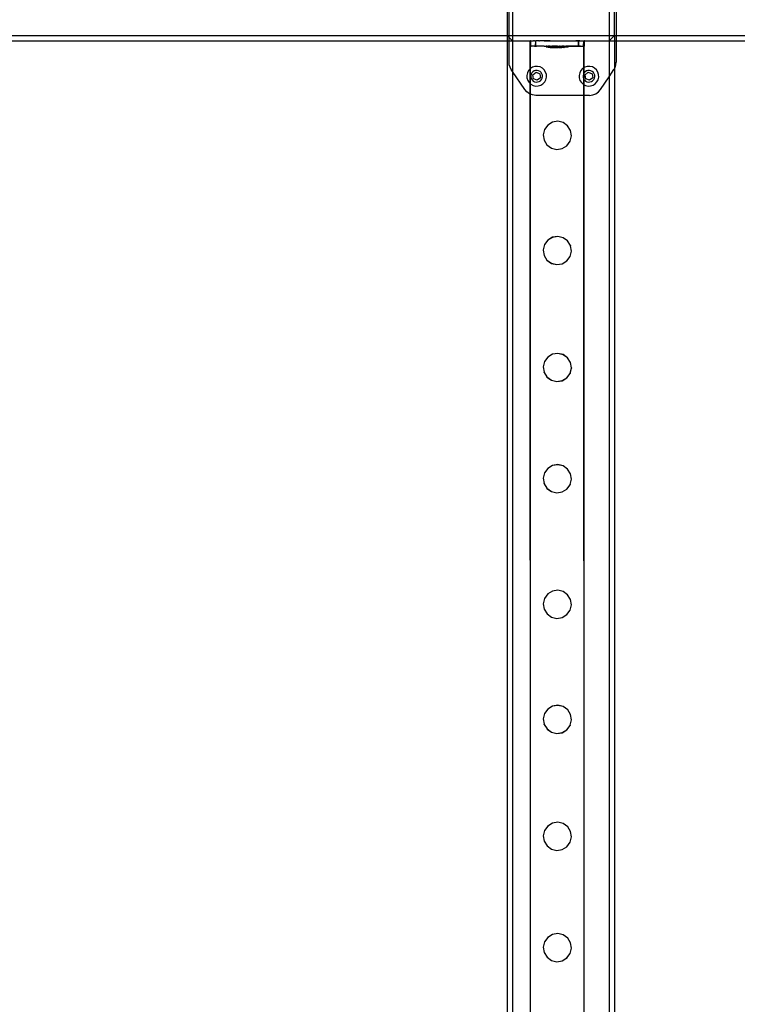
# Model space of a CAD drawing. Units: inches. Extents: x 15662 to 18687, y -1900 to -391.
# Drawn here: x 16147 to 16200, y -1287 to -1214 of the extents above; entities that cross this region are included whole.
import ezdxf

# ---------------------------------------------------------------- set-up
doc = ezdxf.new("R2010")
doc.units = ezdxf.units.IN
doc.header["$MEASUREMENT"] = 0
doc.layers.add('VP-EQ', color=7, linetype='Continuous', true_color=0x8a3492, plot=False)

# ---------------------------------------------------------------- blocks, each defined once
blk = doc.blocks.new('2406A')
at = {"layer": 'VP-EQ', "color": 0}
for p, q in [((16183.061, -1207.893), (16183.061, -1215.093)), ((16190.661, -1207.893), (16190.661, -1215.093)), ((16183.198, -1215.093), (16183.198, -1212.736)), ((16183.461, -1212.736), (16183.461, -1215.093)), ((16191.061, -1215.093), (16191.061, -1212.736)), ((16191.198, -1212.736), (16191.198, -1215.093)), ((16140.85, -1215.093), (16183.061, -1215.093)), ((16183.061, -1215.093), (16183.198, -1215.23)), ((16183.061, -1215.093), (16183.061, -1215.493)), ((16183.061, -1215.093), (16183.198, -1215.093)), ((16183.198, -1215.23), (16183.198, -1215.093)), ((16183.198, -1215.093), (16183.461, -1215.093)), ((16183.198, -1215.23), (16183.461, -1215.493)), ((16183.198, -1215.493), (16183.198, -1215.23)), ((16183.461, -1215.093), (16183.461, -1215.493)), ((16183.461, -1215.093), (16190.661, -1215.093)), ((16185.828, -1215.492), (16188.214, -1215.488)), ((16188.214, -1215.488), (16188.41, -1215.486)), ((16188.41, -1215.486), (16188.536, -1215.488)), ((16188.41, -1215.493), (16188.41, -1215.486)), ((16188.536, -1215.488), (16188.746, -1215.487)), ((16188.746, -1215.487), (16188.811, -1215.486)), ((16188.829, -1215.487), (16188.811, -1215.486)), ((16188.811, -1215.493), (16188.811, -1215.486)), ((16188.829, -1215.493), (16188.829, -1215.487)), ((16190.661, -1215.493), (16191.061, -1215.093)), ((16190.661, -1215.093), (16190.661, -1215.493)), ((16190.661, -1215.093), (16191.061, -1215.093)), ((16191.061, -1215.093), (16191.061, -1215.493)), ((16191.061, -1215.093), (16191.198, -1215.093)), ((16191.198, -1215.093), (16191.198, -1215.493)), ((16191.198, -1215.093), (16249.862, -1215.093)), ((16145.493, -1215.493), (16183.061, -1215.493)), ((16183.061, -1215.493), (16183.061, -1361.493)), ((16183.061, -1215.493), (16183.198, -1215.493)), ((16183.198, -1217.073), (16183.198, -1215.493)), ((16183.198, -1215.493), (16183.461, -1215.493)), ((16183.461, -1215.493), (16184.768, -1215.494)), ((16183.461, -1215.493), (16183.461, -1217.77)), ((16184.767, -1215.894), (16184.768, -1215.494)), ((16184.767, -1215.894), (16184.785, -1215.893)), ((16184.785, -1215.493), (16184.768, -1215.494)), ((16184.783, -1217.571), (16184.782, -1215.898)), ((16184.782, -1215.898), (16184.805, -1215.899)), ((16184.811, -1215.492), (16184.785, -1215.493)), ((16184.785, -1215.893), (16184.785, -1215.493)), ((16184.808, -1215.891), (16184.785, -1215.893)), ((16184.805, -1215.899), (16184.808, -1215.891)), ((16184.805, -1215.899), (16184.808, -1215.899)), ((16184.808, -1217.553), (16184.805, -1215.899)), ((16184.808, -1215.891), (16184.815, -1215.891)), ((16184.808, -1215.891), (16184.812, -1215.892)), ((16184.808, -1215.899), (16184.812, -1215.892)), ((16184.812, -1215.892), (16184.811, -1215.492)), ((16184.811, -1215.492), (16184.829, -1215.494)), ((16184.812, -1215.892), (16184.815, -1215.891)), ((16184.829, -1215.894), (16184.812, -1215.892)), ((16184.815, -1215.891), (16184.829, -1215.894)), ((16184.829, -1215.894), (16184.829, -1215.494)), ((16184.829, -1215.494), (16184.851, -1215.494)), ((16184.829, -1215.894), (16184.85, -1215.894)), ((16184.904, -1215.894), (16184.85, -1215.894)), ((16184.851, -1215.494), (16185.02, -1215.493)), ((16185.059, -1215.894), (16184.904, -1215.894)), ((16185.06, -1215.494), (16185.02, -1215.493)), ((16185.105, -1215.893), (16185.059, -1215.894)), ((16185.104, -1215.493), (16185.06, -1215.494)), ((16185.104, -1215.493), (16185.187, -1215.493)), ((16185.105, -1215.893), (16185.181, -1215.891)), ((16185.105, -1215.893), (16185.173, -1215.898)), ((16185.202, -1215.898), (16185.173, -1215.898)), ((16185.181, -1215.891), (16185.186, -1215.893)), ((16185.186, -1215.893), (16185.187, -1215.493)), ((16185.186, -1215.893), (16185.21, -1215.891)), ((16185.187, -1215.493), (16185.21, -1215.491)), ((16185.255, -1215.893), (16185.202, -1215.898)), ((16185.239, -1215.493), (16185.21, -1215.491)), ((16185.21, -1215.891), (16185.21, -1215.491)), ((16185.21, -1215.891), (16185.255, -1215.893)), ((16185.255, -1215.493), (16185.239, -1215.493)), ((16185.271, -1215.493), (16185.255, -1215.493)), ((16185.382, -1215.895), (16185.255, -1215.893)), ((16185.382, -1215.495), (16185.271, -1215.493)), ((16185.42, -1215.493), (16185.382, -1215.495)), ((16185.421, -1215.893), (16185.382, -1215.895)), ((16185.42, -1215.493), (16185.461, -1215.493)), ((16185.795, -1215.896), (16185.421, -1215.893)), ((16185.796, -1215.496), (16185.461, -1215.493)), ((16185.829, -1215.892), (16185.795, -1215.896)), ((16185.828, -1215.492), (16185.796, -1215.496)), ((16186.274, -1215.496), (16185.828, -1215.492)), ((16185.829, -1215.892), (16185.971, -1215.894)), ((16185.971, -1215.894), (16185.978, -1215.894)), ((16185.971, -1215.944), (16185.971, -1215.894)), ((16185.971, -1215.944), (16185.978, -1215.944)), ((16186.014, -1215.894), (16185.978, -1215.894)), ((16186.014, -1215.944), (16185.978, -1215.944)), ((16185.978, -1215.944), (16186.271, -1215.995)), ((16186.014, -1215.894), (16186.034, -1215.894)), ((16186.034, -1215.944), (16186.014, -1215.944)), ((16186.034, -1215.894), (16186.104, -1215.894)), ((16186.104, -1215.944), (16186.034, -1215.944)), ((16186.136, -1215.894), (16186.104, -1215.894)), ((16186.104, -1215.944), (16186.136, -1215.944)), ((16186.136, -1215.894), (16186.16, -1215.898)), ((16186.136, -1215.944), (16186.188, -1215.944)), ((16186.16, -1215.89), (16186.167, -1215.89)), ((16186.16, -1215.898), (16186.16, -1215.89)), ((16186.235, -1215.894), (16186.16, -1215.898)), ((16186.16, -1215.94), (16186.16, -1215.898)), ((16186.16, -1215.94), (16186.167, -1215.94)), ((16186.203, -1215.89), (16186.167, -1215.89)), ((16186.167, -1215.94), (16186.203, -1215.94)), ((16186.167, -1215.94), (16186.188, -1215.944)), ((16186.188, -1215.944), (16186.235, -1215.944)), ((16186.188, -1215.944), (16186.424, -1215.983)), ((16186.223, -1215.89), (16186.203, -1215.89)), ((16186.223, -1215.94), (16186.203, -1215.94)), ((16186.223, -1215.89), (16186.293, -1215.89)), ((16186.293, -1215.94), (16186.223, -1215.94)), ((16186.273, -1215.896), (16186.235, -1215.894)), ((16186.277, -1215.945), (16186.235, -1215.944)), ((16186.271, -1215.995), (16186.275, -1215.995)), ((16186.277, -1215.895), (16186.273, -1215.896)), ((16186.274, -1215.496), (16188.176, -1215.499)), ((16186.296, -1215.995), (16186.275, -1215.995)), ((16186.277, -1215.895), (16186.293, -1215.89)), ((16186.277, -1215.945), (16186.398, -1215.944)), ((16186.304, -1215.892), (16186.293, -1215.89)), ((16186.325, -1215.939), (16186.293, -1215.94)), ((16186.296, -1215.995), (16186.308, -1215.995)), ((16186.304, -1215.892), (16186.325, -1215.889)), ((16186.308, -1215.995), (16186.35, -1215.995)), ((16186.325, -1215.889), (16186.424, -1215.89)), ((16186.325, -1215.889), (16186.398, -1215.894)), ((16186.424, -1215.94), (16186.325, -1215.939)), ((16186.369, -1215.995), (16186.35, -1215.995)), ((16186.369, -1215.995), (16186.424, -1215.995)), ((16186.447, -1215.895), (16186.398, -1215.894)), ((16186.398, -1215.944), (16186.447, -1215.945)), ((16186.424, -1215.89), (16186.446, -1215.891)), ((16186.466, -1215.939), (16186.424, -1215.94)), ((16186.47, -1215.979), (16186.424, -1215.979)), ((16186.424, -1215.983), (16186.424, -1215.979)), ((16186.424, -1215.995), (16186.424, -1215.983)), ((16186.424, -1215.983), (16186.46, -1215.989)), ((16186.424, -1215.995), (16186.427, -1215.995)), ((16186.427, -1215.995), (16186.452, -1215.995)), ((16186.446, -1215.891), (16186.466, -1215.889)), ((16186.582, -1215.895), (16186.447, -1215.895)), ((16186.447, -1215.945), (16186.582, -1215.945)), ((16186.47, -1215.995), (16186.452, -1215.995)), ((16186.46, -1215.989), (16186.464, -1215.989)), ((16186.464, -1215.989), (16186.47, -1215.989)), ((16186.587, -1215.889), (16186.466, -1215.889)), ((16186.587, -1215.939), (16186.466, -1215.939)), ((16186.613, -1215.979), (16186.47, -1215.979)), ((16186.47, -1215.989), (16186.47, -1215.979)), ((16186.47, -1215.995), (16186.47, -1215.989)), ((16186.47, -1215.989), (16186.485, -1215.989)), ((16186.47, -1215.995), (16186.523, -1215.995)), ((16186.497, -1215.989), (16186.485, -1215.989)), ((16186.497, -1215.989), (16186.539, -1215.989)), ((16186.523, -1215.995), (16186.552, -1215.995)), ((16186.558, -1215.989), (16186.539, -1215.989)), ((16186.552, -1215.995), (16186.632, -1215.995)), ((16186.613, -1215.989), (16186.558, -1215.989)), ((16186.582, -1215.895), (16186.634, -1215.895)), ((16186.582, -1215.945), (16186.634, -1215.945)), ((16186.636, -1215.889), (16186.587, -1215.889)), ((16186.636, -1215.939), (16186.587, -1215.939)), ((16186.659, -1215.973), (16186.613, -1215.973)), ((16186.613, -1215.979), (16186.613, -1215.973)), ((16186.613, -1215.989), (16186.613, -1215.979)), ((16186.658, -1215.979), (16186.613, -1215.979)), ((16186.616, -1215.989), (16186.613, -1215.989)), ((16186.616, -1215.989), (16186.641, -1215.989)), ((16186.632, -1215.995), (16186.658, -1215.995)), ((16186.774, -1215.895), (16186.634, -1215.895)), ((16186.634, -1215.945), (16186.774, -1215.945)), ((16186.636, -1215.889), (16186.77, -1215.889)), ((16186.77, -1215.939), (16186.636, -1215.939)), ((16186.641, -1215.989), (16186.659, -1215.989)), ((16186.658, -1215.979), (16186.659, -1215.973)), ((16186.659, -1215.989), (16186.658, -1215.979)), ((16186.658, -1215.979), (16186.749, -1215.979)), ((16186.658, -1215.995), (16186.659, -1215.989)), ((16186.658, -1215.995), (16186.663, -1215.995)), ((16186.659, -1215.973), (16186.847, -1215.973)), ((16186.712, -1215.989), (16186.659, -1215.989)), ((16186.745, -1215.995), (16186.663, -1215.995)), ((16186.741, -1215.989), (16186.712, -1215.989)), ((16186.741, -1215.989), (16186.749, -1215.989)), ((16186.745, -1215.995), (16186.749, -1215.995)), ((16186.749, -1215.989), (16186.749, -1215.979)), ((16186.847, -1215.979), (16186.749, -1215.979)), ((16186.749, -1215.995), (16186.749, -1215.989)), ((16186.821, -1215.989), (16186.749, -1215.989)), ((16186.749, -1215.995), (16186.776, -1215.995)), ((16186.813, -1215.891), (16186.77, -1215.889)), ((16186.823, -1215.939), (16186.77, -1215.939)), ((16186.783, -1215.897), (16186.774, -1215.895)), ((16186.774, -1215.945), (16186.826, -1215.945)), ((16186.776, -1215.995), (16186.856, -1215.995)), ((16186.783, -1215.897), (16186.813, -1215.891)), ((16186.783, -1215.897), (16186.826, -1215.895)), ((16186.813, -1215.891), (16186.823, -1215.889)), ((16186.847, -1215.989), (16186.821, -1215.989)), ((16186.823, -1215.889), (16186.962, -1215.889)), ((16186.962, -1215.939), (16186.823, -1215.939)), ((16186.826, -1215.895), (16186.961, -1215.895)), ((16186.826, -1215.945), (16186.961, -1215.945)), ((16186.847, -1215.979), (16186.847, -1215.973)), ((16186.847, -1215.973), (16186.938, -1215.973)), ((16186.847, -1215.989), (16186.847, -1215.979)), ((16186.938, -1215.979), (16186.847, -1215.979)), ((16186.847, -1215.989), (16186.851, -1215.989)), ((16186.934, -1215.989), (16186.851, -1215.989)), ((16186.856, -1215.995), (16186.884, -1215.995)), ((16186.938, -1215.995), (16186.884, -1215.995)), ((16186.934, -1215.989), (16186.938, -1215.979)), ((16186.938, -1215.995), (16186.934, -1215.989)), ((16186.938, -1215.989), (16186.934, -1215.989)), ((16186.938, -1215.973), (16187.127, -1215.973)), ((16186.938, -1215.979), (16186.938, -1215.973)), ((16186.938, -1215.979), (16186.983, -1215.979)), ((16186.938, -1215.989), (16186.938, -1215.979)), ((16186.965, -1215.989), (16186.938, -1215.989)), ((16186.956, -1215.995), (16186.938, -1215.995)), ((16186.981, -1215.995), (16186.956, -1215.995)), ((16186.961, -1215.895), (16187.01, -1215.895)), ((16186.961, -1215.945), (16187.01, -1215.945)), ((16187.015, -1215.888), (16186.962, -1215.889)), ((16187.015, -1215.938), (16186.962, -1215.939)), ((16186.965, -1215.989), (16186.983, -1215.989)), ((16186.981, -1215.995), (16186.983, -1215.995)), ((16186.983, -1215.989), (16186.983, -1215.979)), ((16186.983, -1215.995), (16186.983, -1215.989)), ((16186.983, -1215.989), (16187.045, -1215.989)), ((16186.983, -1215.995), (16187.039, -1215.995)), ((16187.01, -1215.895), (16187.131, -1215.895)), ((16187.01, -1215.945), (16187.131, -1215.945)), ((16187.015, -1215.888), (16187.15, -1215.889)), ((16187.15, -1215.939), (16187.015, -1215.938)), ((16187.058, -1215.995), (16187.039, -1215.995)), ((16187.073, -1215.988), (16187.045, -1215.989)), ((16187.099, -1215.995), (16187.058, -1215.995)), ((16187.073, -1215.988), (16187.127, -1215.988)), ((16187.111, -1215.995), (16187.099, -1215.995)), ((16187.132, -1215.995), (16187.111, -1215.995)), ((16187.127, -1215.988), (16187.127, -1215.973)), ((16187.127, -1215.973), (16187.172, -1215.973)), ((16187.127, -1215.988), (16187.145, -1215.988)), ((16187.173, -1215.896), (16187.131, -1215.895)), ((16187.131, -1215.945), (16187.173, -1215.946)), ((16187.137, -1215.995), (16187.132, -1215.995)), ((16187.17, -1215.988), (16187.137, -1215.995)), ((16187.17, -1215.988), (16187.145, -1215.988)), ((16187.15, -1215.889), (16187.198, -1215.888)), ((16187.199, -1215.938), (16187.15, -1215.939)), ((16187.17, -1215.988), (16187.172, -1215.988)), ((16187.172, -1215.988), (16187.172, -1215.973)), ((16187.179, -1215.988), (16187.172, -1215.988)), ((16187.271, -1215.896), (16187.173, -1215.896)), ((16187.173, -1215.946), (16187.271, -1215.946)), ((16187.43, -1215.946), (16187.179, -1215.988)), ((16187.228, -1215.988), (16187.179, -1215.988)), ((16187.198, -1215.888), (16187.279, -1215.888)), ((16187.319, -1215.938), (16187.199, -1215.938)), ((16187.247, -1215.988), (16187.228, -1215.988)), ((16187.288, -1215.988), (16187.247, -1215.988)), ((16187.293, -1215.898), (16187.271, -1215.896)), ((16187.271, -1215.946), (16187.303, -1215.946)), ((16187.279, -1215.888), (16187.319, -1215.888)), ((16187.3, -1215.988), (16187.288, -1215.988)), ((16187.303, -1215.896), (16187.293, -1215.898)), ((16187.3, -1215.988), (16187.321, -1215.988)), ((16187.303, -1215.896), (16187.373, -1215.896)), ((16187.303, -1215.946), (16187.373, -1215.946)), ((16187.323, -1215.89), (16187.319, -1215.888)), ((16187.361, -1215.938), (16187.319, -1215.938)), ((16187.326, -1215.988), (16187.321, -1215.988)), ((16187.323, -1215.89), (16187.361, -1215.888)), ((16187.618, -1215.938), (16187.326, -1215.988)), ((16187.361, -1215.888), (16187.46, -1215.888)), ((16187.437, -1215.938), (16187.361, -1215.938)), ((16187.373, -1215.896), (16187.394, -1215.896)), ((16187.373, -1215.946), (16187.393, -1215.946)), ((16187.43, -1215.946), (16187.393, -1215.946)), ((16187.394, -1215.896), (16187.43, -1215.896)), ((16187.437, -1215.896), (16187.43, -1215.896)), ((16187.437, -1215.946), (16187.43, -1215.946)), ((16187.437, -1215.938), (16187.437, -1215.896)), ((16187.625, -1215.898), (16187.437, -1215.896)), ((16187.437, -1215.946), (16187.437, -1215.938)), ((16187.46, -1215.938), (16187.437, -1215.938)), ((16187.46, -1215.888), (16187.492, -1215.888)), ((16187.492, -1215.938), (16187.46, -1215.938)), ((16187.562, -1215.888), (16187.492, -1215.888)), ((16187.492, -1215.938), (16187.562, -1215.938)), ((16187.582, -1215.888), (16187.562, -1215.888)), ((16187.562, -1215.938), (16187.582, -1215.938)), ((16187.582, -1215.888), (16187.618, -1215.888)), ((16187.582, -1215.938), (16187.618, -1215.938)), ((16187.625, -1215.888), (16187.618, -1215.888)), ((16187.618, -1215.888), (16187.625, -1215.891)), ((16187.625, -1215.938), (16187.618, -1215.938)), ((16187.625, -1215.891), (16187.625, -1215.888)), ((16187.625, -1215.891), (16187.801, -1215.889)), ((16187.625, -1215.898), (16187.625, -1215.891)), ((16187.625, -1215.938), (16187.625, -1215.898)), ((16187.767, -1215.898), (16187.625, -1215.898)), ((16188.215, -1215.888), (16187.767, -1215.898)), ((16187.767, -1215.898), (16188.386, -1215.891)), ((16188.176, -1215.899), (16187.767, -1215.898)), ((16187.801, -1215.889), (16188.215, -1215.888)), ((16188.387, -1215.497), (16188.176, -1215.499)), ((16188.269, -1215.897), (16188.176, -1215.899)), ((16188.215, -1215.888), (16188.386, -1215.886)), ((16188.269, -1215.897), (16188.386, -1215.891)), ((16188.386, -1215.897), (16188.269, -1215.897)), ((16188.386, -1215.886), (16188.387, -1215.497)), ((16188.386, -1215.891), (16188.386, -1215.886)), ((16188.386, -1215.886), (16188.41, -1215.886)), ((16188.386, -1215.897), (16188.386, -1215.891)), ((16188.424, -1215.891), (16188.386, -1215.891)), ((16188.416, -1215.897), (16188.386, -1215.897)), ((16188.387, -1215.497), (16188.41, -1215.493)), ((16188.41, -1215.499), (16188.387, -1215.497)), ((16188.41, -1215.499), (16188.41, -1215.493)), ((16188.41, -1215.493), (16188.492, -1215.499)), ((16188.41, -1215.493), (16188.811, -1215.493)), ((16188.492, -1215.499), (16188.41, -1215.499)), ((16188.41, -1215.886), (16188.41, -1215.499)), ((16188.41, -1215.886), (16188.537, -1215.888)), ((16188.491, -1215.899), (16188.416, -1215.897)), ((16188.537, -1215.888), (16188.424, -1215.891)), ((16188.491, -1215.899), (16188.767, -1215.899)), ((16188.492, -1215.499), (16188.768, -1215.499)), ((16188.537, -1215.888), (16188.767, -1215.887)), ((16188.767, -1215.887), (16188.768, -1215.499)), ((16188.767, -1215.887), (16188.785, -1215.887)), ((16188.767, -1215.899), (16188.767, -1215.887)), ((16188.781, -1215.897), (16188.767, -1215.899)), ((16188.785, -1215.498), (16188.768, -1215.499)), ((16188.789, -1215.897), (16188.781, -1215.897)), ((16188.785, -1215.898), (16188.781, -1215.897)), ((16188.785, -1215.887), (16188.785, -1215.498)), ((16188.785, -1215.887), (16188.812, -1215.886)), ((16188.792, -1215.892), (16188.785, -1215.887)), ((16188.785, -1215.898), (16188.785, -1215.887)), ((16188.789, -1217.502), (16188.789, -1215.897)), ((16188.806, -1215.892), (16188.792, -1215.892)), ((16188.806, -1215.892), (16188.814, -1215.891)), ((16188.812, -1215.886), (16188.811, -1215.493)), ((16188.811, -1215.493), (16188.829, -1215.493)), ((16188.829, -1215.887), (16188.812, -1215.886)), ((16188.814, -1217.486), (16188.814, -1215.891)), ((16188.829, -1215.887), (16188.829, -1215.493)), ((16188.829, -1215.493), (16190.661, -1215.493)), ((16190.661, -1215.493), (16190.661, -1218.174)), ((16190.661, -1215.493), (16191.061, -1215.493)), ((16191.061, -1215.493), (16191.061, -1217.568)), ((16191.061, -1215.493), (16191.198, -1215.493)), ((16191.198, -1215.493), (16191.198, -1217.073)), ((16191.198, -1215.493), (16249.861, -1215.493)), ((16183.217, -1217.27), (16183.198, -1217.073)), ((16183.275, -1217.459), (16183.217, -1217.27)), ((16183.369, -1217.632), (16183.275, -1217.459)), ((16183.461, -1217.77), (16183.369, -1217.632)), ((16184.783, -1217.571), (16184.659, -1217.706)), ((16184.789, -1217.565), (16184.783, -1217.571)), ((16184.783, -1218.684), (16184.783, -1217.571)), ((16184.808, -1217.553), (16184.789, -1217.565)), ((16184.952, -1217.462), (16184.808, -1217.553)), ((16184.808, -1218.706), (16184.808, -1217.553)), ((16185.135, -1217.405), (16184.952, -1217.462)), ((16185.327, -1217.398), (16185.135, -1217.405)), ((16185.515, -1217.44), (16185.327, -1217.398)), ((16185.685, -1217.53), (16185.515, -1217.44)), ((16185.826, -1217.66), (16185.685, -1217.53)), ((16185.928, -1217.823), (16185.826, -1217.66)), ((16188.689, -1217.565), (16188.559, -1217.706)), ((16188.789, -1217.502), (16188.689, -1217.565)), ((16188.814, -1217.486), (16188.789, -1217.502)), ((16188.789, -1217.909), (16188.789, -1217.502)), ((16188.852, -1217.462), (16188.814, -1217.486)), ((16188.814, -1217.87), (16188.814, -1217.486)), ((16189.035, -1217.405), (16188.852, -1217.462)), ((16189.227, -1217.398), (16189.035, -1217.405)), ((16189.415, -1217.44), (16189.227, -1217.398)), ((16189.585, -1217.53), (16189.415, -1217.44)), ((16189.726, -1217.66), (16189.585, -1217.53)), ((16189.828, -1217.823), (16189.726, -1217.66)), ((16190.661, -1218.174), (16191.027, -1217.632)), ((16191.027, -1217.632), (16191.061, -1217.568)), ((16191.061, -1217.568), (16191.12, -1217.459)), ((16191.061, -1217.568), (16191.061, -1361.493)), ((16191.12, -1217.459), (16191.178, -1217.27)), ((16191.178, -1217.27), (16191.198, -1217.073)), ((16184.369, -1219.115), (16183.461, -1217.77)), ((16183.461, -1217.77), (16183.461, -1361.493)), ((16184.569, -1217.876), (16184.527, -1218.063)), ((16184.527, -1218.063), (16184.534, -1218.255)), ((16184.534, -1218.255), (16184.591, -1218.439)), ((16184.659, -1217.706), (16184.569, -1217.876)), ((16184.852, -1217.98), (16184.827, -1218.091)), ((16184.827, -1218.091), (16184.831, -1218.204)), ((16184.831, -1218.204), (16184.865, -1218.313)), ((16184.905, -1217.88), (16184.852, -1217.98)), ((16184.865, -1218.313), (16184.925, -1218.409)), ((16184.982, -1217.796), (16184.905, -1217.88)), ((16184.925, -1218.409), (16185.009, -1218.486)), ((16184.98, -1218.023), (16185.213, -1217.834)), ((16185.026, -1218.319), (16184.98, -1218.023)), ((16185.078, -1217.736), (16184.982, -1217.796)), ((16185.306, -1218.427), (16185.026, -1218.319)), ((16185.186, -1217.702), (16185.078, -1217.736)), ((16185.3, -1217.698), (16185.186, -1217.702)), ((16185.213, -1217.834), (16185.493, -1217.942)), ((16185.41, -1217.723), (16185.3, -1217.698)), ((16185.54, -1218.239), (16185.306, -1218.427)), ((16185.511, -1217.776), (16185.41, -1217.723)), ((16185.493, -1217.942), (16185.54, -1218.239)), ((16185.594, -1217.853), (16185.511, -1217.776)), ((16185.538, -1218.465), (16185.615, -1218.382)), ((16185.655, -1217.949), (16185.594, -1217.853)), ((16185.615, -1218.382), (16185.668, -1218.281)), ((16185.688, -1218.057), (16185.655, -1217.949)), ((16185.668, -1218.281), (16185.693, -1218.171)), ((16185.693, -1218.171), (16185.688, -1218.057)), ((16185.861, -1218.556), (16185.95, -1218.386)), ((16185.985, -1218.006), (16185.928, -1217.823)), ((16185.95, -1218.386), (16185.993, -1218.198)), ((16185.993, -1218.198), (16185.985, -1218.006)), ((16188.469, -1217.876), (16188.427, -1218.063)), ((16188.427, -1218.063), (16188.434, -1218.255)), ((16188.434, -1218.255), (16188.491, -1218.439)), ((16188.559, -1217.706), (16188.469, -1217.876)), ((16188.752, -1217.98), (16188.727, -1218.091)), ((16188.727, -1218.091), (16188.731, -1218.204)), ((16188.731, -1218.204), (16188.765, -1218.313)), ((16188.789, -1217.909), (16188.752, -1217.98)), ((16188.765, -1218.313), (16188.79, -1218.351)), ((16188.805, -1217.88), (16188.789, -1217.909)), ((16188.79, -1218.351), (16188.789, -1217.909)), ((16188.79, -1218.351), (16188.814, -1218.39)), ((16188.79, -1218.76), (16188.79, -1218.351)), ((16188.814, -1217.87), (16188.805, -1217.88)), ((16188.882, -1217.796), (16188.814, -1217.87)), ((16188.814, -1218.39), (16188.814, -1217.87)), ((16188.814, -1218.39), (16188.825, -1218.409)), ((16188.814, -1218.773), (16188.814, -1218.39)), ((16188.825, -1218.409), (16188.909, -1218.486)), ((16188.88, -1218.023), (16189.113, -1217.834)), ((16188.926, -1218.319), (16188.88, -1218.023)), ((16188.978, -1217.736), (16188.882, -1217.796)), ((16189.206, -1218.427), (16188.926, -1218.319)), ((16189.086, -1217.702), (16188.978, -1217.736)), ((16189.2, -1217.698), (16189.086, -1217.702)), ((16189.113, -1217.834), (16189.393, -1217.942)), ((16189.31, -1217.723), (16189.2, -1217.698)), ((16189.44, -1218.239), (16189.206, -1218.427)), ((16189.411, -1217.776), (16189.31, -1217.723)), ((16189.393, -1217.942), (16189.44, -1218.239)), ((16189.494, -1217.853), (16189.411, -1217.776)), ((16189.438, -1218.465), (16189.515, -1218.382)), ((16189.555, -1217.949), (16189.494, -1217.853)), ((16189.515, -1218.382), (16189.568, -1218.281)), ((16189.588, -1218.057), (16189.555, -1217.949)), ((16189.568, -1218.281), (16189.593, -1218.171)), ((16189.593, -1218.171), (16189.588, -1218.057)), ((16189.761, -1218.556), (16189.85, -1218.386)), ((16189.885, -1218.006), (16189.828, -1217.823)), ((16189.85, -1218.386), (16189.893, -1218.198)), ((16189.893, -1218.198), (16189.885, -1218.006)), ((16190.027, -1219.115), (16190.661, -1218.174)), ((16190.661, -1218.174), (16190.661, -1361.493)), ((16184.528, -1219.299), (16184.369, -1219.115)), ((16184.591, -1218.439), (16184.694, -1218.601)), ((16184.694, -1218.601), (16184.783, -1218.684)), ((16184.783, -1218.684), (16184.808, -1218.706)), ((16184.784, -1219.46), (16184.783, -1218.684)), ((16184.808, -1218.706), (16184.835, -1218.732)), ((16184.808, -1219.469), (16184.808, -1218.706)), ((16184.835, -1218.732), (16185.005, -1218.821)), ((16185.005, -1218.821), (16185.192, -1218.863)), ((16185.009, -1218.486), (16185.109, -1218.538)), ((16185.109, -1218.538), (16185.22, -1218.564)), ((16185.192, -1218.863), (16185.384, -1218.856)), ((16185.22, -1218.564), (16185.333, -1218.559)), ((16185.333, -1218.559), (16185.442, -1218.525)), ((16185.384, -1218.856), (16185.568, -1218.799)), ((16185.442, -1218.525), (16185.538, -1218.465)), ((16185.568, -1218.799), (16185.73, -1218.697)), ((16185.73, -1218.697), (16185.861, -1218.556)), ((16188.491, -1218.439), (16188.594, -1218.601)), ((16188.594, -1218.601), (16188.735, -1218.732)), ((16188.735, -1218.732), (16188.79, -1218.76)), ((16188.79, -1218.76), (16188.814, -1218.773)), ((16188.79, -1219.556), (16188.79, -1218.76)), ((16188.814, -1218.773), (16188.905, -1218.821)), ((16188.814, -1219.556), (16188.814, -1218.773)), ((16188.905, -1218.821), (16189.092, -1218.863)), ((16188.909, -1218.486), (16189.009, -1218.538)), ((16189.009, -1218.538), (16189.12, -1218.564)), ((16189.092, -1218.863), (16189.284, -1218.856)), ((16189.12, -1218.564), (16189.233, -1218.559)), ((16189.233, -1218.559), (16189.342, -1218.525)), ((16189.284, -1218.856), (16189.468, -1218.799)), ((16189.342, -1218.525), (16189.438, -1218.465)), ((16189.468, -1218.799), (16189.63, -1218.697)), ((16189.63, -1218.697), (16189.761, -1218.556)), ((16189.867, -1219.299), (16190.027, -1219.115)), ((16184.728, -1219.439), (16184.528, -1219.299)), ((16184.784, -1219.46), (16184.728, -1219.439)), ((16184.808, -1219.469), (16184.784, -1219.46)), ((16184.808, -1294.917), (16184.784, -1219.46)), ((16184.956, -1219.526), (16184.808, -1219.469)), ((16184.808, -1294.917), (16184.808, -1219.469)), ((16185.198, -1219.556), (16184.956, -1219.526)), ((16188.79, -1219.556), (16185.198, -1219.556)), ((16188.814, -1219.556), (16188.79, -1219.556)), ((16188.814, -1294.916), (16188.79, -1219.556)), ((16189.198, -1219.556), (16188.814, -1219.556)), ((16188.814, -1294.916), (16188.814, -1219.556)), ((16189.198, -1219.556), (16189.439, -1219.526)), ((16189.439, -1219.526), (16189.667, -1219.439)), ((16189.667, -1219.439), (16189.867, -1219.299)), ((16186.087, -1221.77), (16185.847, -1222.098)), ((16186.436, -1221.552), (16186.087, -1221.766)), ((16186.436, -1221.555), (16186.087, -1221.77)), ((16186.087, -1221.766), (16186.087, -1221.77)), ((16186.84, -1221.487), (16186.436, -1221.552)), ((16186.84, -1221.491), (16186.436, -1221.555)), ((16186.436, -1221.552), (16186.436, -1221.555)), ((16186.84, -1221.487), (16186.84, -1221.491)), ((16187.238, -1221.582), (16186.84, -1221.487)), ((16187.238, -1221.586), (16186.84, -1221.491)), ((16187.238, -1221.582), (16187.238, -1221.586)), ((16187.57, -1221.823), (16187.238, -1221.582)), ((16187.57, -1221.827), (16187.238, -1221.586)), ((16187.57, -1221.823), (16187.57, -1221.827)), ((16187.784, -1222.172), (16187.57, -1221.827)), ((16185.847, -1222.101), (16185.751, -1222.496)), ((16185.751, -1222.496), (16185.751, -1222.5)), ((16185.751, -1222.5), (16185.815, -1222.901)), ((16185.847, -1222.098), (16185.847, -1222.101)), ((16187.752, -1222.975), (16187.848, -1222.58)), ((16187.784, -1222.172), (16187.784, -1222.176)), ((16187.848, -1222.577), (16187.784, -1222.176)), ((16187.848, -1222.577), (16187.848, -1222.58)), ((16185.815, -1222.904), (16185.815, -1222.901)), ((16185.815, -1222.904), (16186.029, -1223.25)), ((16186.029, -1223.25), (16186.361, -1223.49)), ((16186.029, -1223.25), (16186.029, -1223.253)), ((16186.029, -1223.253), (16186.361, -1223.494)), ((16186.361, -1223.49), (16186.759, -1223.585)), ((16186.361, -1223.49), (16186.361, -1223.494)), ((16186.361, -1223.494), (16186.759, -1223.589)), ((16186.759, -1223.585), (16187.163, -1223.521)), ((16186.759, -1223.589), (16187.163, -1223.525)), ((16187.163, -1223.521), (16187.512, -1223.307)), ((16187.163, -1223.525), (16187.512, -1223.31)), ((16187.163, -1223.521), (16187.163, -1223.525)), ((16187.512, -1223.307), (16187.752, -1222.979)), ((16187.512, -1223.307), (16187.512, -1223.31)), ((16187.752, -1222.975), (16187.752, -1222.979)), ((16186.759, -1223.585), (16186.759, -1223.589)), ((16186.437, -1230.136), (16186.088, -1230.35)), ((16186.437, -1230.139), (16186.088, -1230.354)), ((16186.841, -1230.071), (16186.437, -1230.136)), ((16186.841, -1230.075), (16186.437, -1230.139)), ((16186.437, -1230.136), (16186.437, -1230.139)), ((16186.841, -1230.071), (16186.841, -1230.075)), ((16187.239, -1230.166), (16186.841, -1230.071)), ((16187.239, -1230.17), (16186.841, -1230.075)), ((16187.239, -1230.166), (16187.239, -1230.17)), ((16187.57, -1230.407), (16187.239, -1230.166)), ((16185.847, -1230.685), (16185.752, -1231.08)), ((16186.088, -1230.354), (16185.847, -1230.682)), ((16185.847, -1230.682), (16185.847, -1230.685)), ((16186.088, -1230.35), (16186.088, -1230.354)), ((16187.57, -1230.411), (16187.239, -1230.17)), ((16187.57, -1230.407), (16187.57, -1230.411)), ((16187.785, -1230.756), (16187.57, -1230.411)), ((16187.785, -1230.756), (16187.785, -1230.76)), ((16187.849, -1231.161), (16187.785, -1230.76)), ((16185.752, -1231.08), (16185.752, -1231.084)), ((16185.752, -1231.084), (16185.816, -1231.485)), ((16185.816, -1231.488), (16185.816, -1231.485)), ((16185.816, -1231.488), (16186.03, -1231.834)), ((16187.513, -1231.891), (16187.753, -1231.563)), ((16187.753, -1231.559), (16187.849, -1231.164)), ((16187.753, -1231.559), (16187.753, -1231.563)), ((16187.849, -1231.161), (16187.849, -1231.164)), ((16186.03, -1231.834), (16186.362, -1232.074)), ((16186.03, -1231.834), (16186.03, -1231.837)), ((16186.03, -1231.837), (16186.362, -1232.078)), ((16186.362, -1232.074), (16186.76, -1232.169)), ((16186.362, -1232.074), (16186.362, -1232.078)), ((16186.362, -1232.078), (16186.76, -1232.173)), ((16186.76, -1232.169), (16187.164, -1232.105)), ((16186.76, -1232.173), (16187.164, -1232.109)), ((16186.76, -1232.169), (16186.76, -1232.173)), ((16187.164, -1232.105), (16187.513, -1231.891)), ((16187.164, -1232.109), (16187.513, -1231.894)), ((16187.164, -1232.105), (16187.164, -1232.109)), ((16187.513, -1231.891), (16187.513, -1231.894)), ((16186.438, -1238.852), (16186.089, -1239.066)), ((16186.438, -1238.855), (16186.089, -1239.07)), ((16186.842, -1238.787), (16186.438, -1238.852)), ((16186.842, -1238.791), (16186.438, -1238.855)), ((16186.438, -1238.852), (16186.438, -1238.855)), ((16186.842, -1238.787), (16186.842, -1238.791)), ((16187.24, -1238.882), (16186.842, -1238.787)), ((16187.24, -1238.886), (16186.842, -1238.791)), ((16187.24, -1238.882), (16187.24, -1238.886)), ((16187.571, -1239.123), (16187.24, -1238.882)), ((16187.571, -1239.127), (16187.24, -1238.886)), ((16185.848, -1239.401), (16185.753, -1239.796)), ((16186.089, -1239.07), (16185.848, -1239.398)), ((16185.848, -1239.398), (16185.848, -1239.401)), ((16186.089, -1239.066), (16186.089, -1239.07)), ((16187.571, -1239.123), (16187.571, -1239.127)), ((16187.785, -1239.472), (16187.571, -1239.127)), ((16187.785, -1239.472), (16187.785, -1239.476)), ((16187.849, -1239.877), (16187.785, -1239.476)), ((16185.753, -1239.796), (16185.753, -1239.8)), ((16185.753, -1239.8), (16185.817, -1240.201)), ((16185.817, -1240.204), (16185.817, -1240.201)), ((16185.817, -1240.204), (16186.031, -1240.55)), ((16187.514, -1240.607), (16187.754, -1240.279)), ((16187.754, -1240.275), (16187.849, -1239.88)), ((16187.754, -1240.275), (16187.754, -1240.279)), ((16187.849, -1239.877), (16187.849, -1239.88)), ((16186.031, -1240.55), (16186.362, -1240.79)), ((16186.031, -1240.55), (16186.031, -1240.553)), ((16186.031, -1240.553), (16186.362, -1240.794)), ((16186.362, -1240.79), (16186.76, -1240.885)), ((16186.362, -1240.79), (16186.362, -1240.794)), ((16186.362, -1240.794), (16186.76, -1240.889)), ((16186.76, -1240.885), (16187.165, -1240.821)), ((16186.76, -1240.889), (16187.165, -1240.825)), ((16186.76, -1240.885), (16186.76, -1240.889)), ((16187.165, -1240.821), (16187.514, -1240.607)), ((16187.165, -1240.825), (16187.514, -1240.61)), ((16187.165, -1240.821), (16187.165, -1240.825)), ((16187.514, -1240.607), (16187.514, -1240.61)), ((16185.849, -1247.699), (16185.754, -1248.094)), ((16186.09, -1247.368), (16185.849, -1247.695)), ((16185.849, -1247.695), (16185.849, -1247.699)), ((16186.438, -1247.149), (16186.09, -1247.364)), ((16186.438, -1247.153), (16186.09, -1247.368)), ((16186.09, -1247.364), (16186.09, -1247.368)), ((16186.843, -1247.085), (16186.438, -1247.149)), ((16186.843, -1247.089), (16186.438, -1247.153)), ((16186.438, -1247.149), (16186.438, -1247.153)), ((16186.843, -1247.085), (16186.843, -1247.089)), ((16187.241, -1247.18), (16186.843, -1247.085)), ((16187.241, -1247.184), (16186.843, -1247.089)), ((16187.241, -1247.18), (16187.241, -1247.184)), ((16187.572, -1247.421), (16187.241, -1247.18)), ((16187.572, -1247.425), (16187.241, -1247.184)), ((16187.572, -1247.421), (16187.572, -1247.425)), ((16187.786, -1247.77), (16187.572, -1247.425)), ((16187.786, -1247.77), (16187.786, -1247.774)), ((16187.85, -1248.174), (16187.786, -1247.774)), ((16185.754, -1248.094), (16185.754, -1248.098)), ((16185.754, -1248.098), (16185.818, -1248.498)), ((16185.818, -1248.502), (16185.818, -1248.498)), ((16185.818, -1248.502), (16186.032, -1248.848)), ((16187.755, -1248.573), (16187.85, -1248.178)), ((16187.85, -1248.174), (16187.85, -1248.178)), ((16186.032, -1248.848), (16186.363, -1249.088)), ((16186.032, -1248.848), (16186.032, -1248.851)), ((16186.032, -1248.851), (16186.363, -1249.092)), ((16186.363, -1249.088), (16186.761, -1249.183)), ((16186.363, -1249.088), (16186.363, -1249.092)), ((16186.363, -1249.092), (16186.761, -1249.187)), ((16186.761, -1249.183), (16187.165, -1249.119)), ((16186.761, -1249.187), (16187.165, -1249.123)), ((16186.761, -1249.183), (16186.761, -1249.187)), ((16187.165, -1249.119), (16187.514, -1248.905)), ((16187.165, -1249.123), (16187.514, -1248.908)), ((16187.165, -1249.119), (16187.165, -1249.123)), ((16187.514, -1248.905), (16187.755, -1248.577)), ((16187.514, -1248.905), (16187.514, -1248.908)), ((16187.755, -1248.573), (16187.755, -1248.577)), ((16186.439, -1256.507), (16186.09, -1256.721)), ((16186.439, -1256.511), (16186.09, -1256.725)), ((16186.844, -1256.442), (16186.439, -1256.507)), ((16186.844, -1256.446), (16186.439, -1256.511)), ((16186.439, -1256.507), (16186.439, -1256.511)), ((16186.844, -1256.442), (16186.844, -1256.446)), ((16187.242, -1256.538), (16186.844, -1256.442)), ((16187.242, -1256.541), (16186.844, -1256.446)), ((16187.242, -1256.538), (16187.242, -1256.541)), ((16187.573, -1256.778), (16187.242, -1256.538)), ((16187.573, -1256.782), (16187.242, -1256.541)), ((16185.85, -1257.056), (16185.755, -1257.451)), ((16186.09, -1256.725), (16185.85, -1257.053)), ((16185.85, -1257.053), (16185.85, -1257.056)), ((16186.09, -1256.721), (16186.09, -1256.725)), ((16187.573, -1256.778), (16187.573, -1256.782)), ((16187.787, -1257.127), (16187.573, -1256.782)), ((16187.787, -1257.127), (16187.787, -1257.131)), ((16187.851, -1257.532), (16187.787, -1257.131)), ((16185.755, -1257.451), (16185.755, -1257.455)), ((16185.755, -1257.455), (16185.819, -1257.856)), ((16185.819, -1257.859), (16185.819, -1257.856)), ((16185.819, -1257.859), (16186.033, -1258.205)), ((16187.515, -1258.262), (16187.756, -1257.934)), ((16187.756, -1257.93), (16187.851, -1257.536)), ((16187.756, -1257.93), (16187.756, -1257.934)), ((16187.851, -1257.532), (16187.851, -1257.536)), ((16186.033, -1258.205), (16186.364, -1258.445)), ((16186.033, -1258.205), (16186.033, -1258.209)), ((16186.033, -1258.209), (16186.364, -1258.449)), ((16186.364, -1258.445), (16186.762, -1258.541)), ((16186.364, -1258.445), (16186.364, -1258.449)), ((16186.364, -1258.449), (16186.762, -1258.544)), ((16186.762, -1258.541), (16187.166, -1258.476)), ((16186.762, -1258.544), (16187.166, -1258.48)), ((16186.762, -1258.541), (16186.762, -1258.544)), ((16187.166, -1258.476), (16187.515, -1258.262)), ((16187.166, -1258.48), (16187.515, -1258.266)), ((16187.166, -1258.476), (16187.166, -1258.48)), ((16187.515, -1258.262), (16187.515, -1258.266)), ((16186.091, -1265.309), (16185.851, -1265.637)), ((16186.44, -1265.091), (16186.091, -1265.305)), ((16186.44, -1265.094), (16186.091, -1265.309)), ((16186.091, -1265.305), (16186.091, -1265.309)), ((16186.844, -1265.026), (16186.44, -1265.091)), ((16186.844, -1265.03), (16186.44, -1265.094)), ((16186.44, -1265.091), (16186.44, -1265.094)), ((16186.844, -1265.026), (16186.844, -1265.03)), ((16187.242, -1265.122), (16186.844, -1265.026)), ((16187.242, -1265.125), (16186.844, -1265.03)), ((16187.242, -1265.122), (16187.242, -1265.125)), ((16187.574, -1265.362), (16187.242, -1265.122)), ((16187.574, -1265.366), (16187.242, -1265.125)), ((16187.574, -1265.362), (16187.574, -1265.366)), ((16187.788, -1265.711), (16187.574, -1265.366)), ((16185.851, -1265.64), (16185.755, -1266.035)), ((16185.755, -1266.035), (16185.755, -1266.039)), ((16185.755, -1266.039), (16185.819, -1266.44)), ((16185.851, -1265.637), (16185.851, -1265.64)), ((16187.756, -1266.514), (16187.852, -1266.119)), ((16187.788, -1265.711), (16187.788, -1265.715)), ((16187.852, -1266.116), (16187.788, -1265.715)), ((16187.852, -1266.116), (16187.852, -1266.119)), ((16185.819, -1266.443), (16185.819, -1266.44)), ((16185.819, -1266.443), (16186.033, -1266.789)), ((16186.033, -1266.789), (16186.365, -1267.029)), ((16186.033, -1266.789), (16186.033, -1266.793)), ((16186.033, -1266.793), (16186.365, -1267.033)), ((16187.167, -1267.06), (16187.516, -1266.846)), ((16187.167, -1267.064), (16187.516, -1266.85)), ((16187.516, -1266.846), (16187.756, -1266.518)), ((16187.516, -1266.846), (16187.516, -1266.85)), ((16187.756, -1266.514), (16187.756, -1266.518)), ((16186.365, -1267.029), (16186.763, -1267.125)), ((16186.365, -1267.029), (16186.365, -1267.033)), ((16186.365, -1267.033), (16186.763, -1267.128)), ((16186.763, -1267.125), (16187.167, -1267.06)), ((16186.763, -1267.128), (16187.167, -1267.064)), ((16186.763, -1267.125), (16186.763, -1267.128)), ((16187.167, -1267.06), (16187.167, -1267.064)), ((16186.092, -1274.025), (16185.852, -1274.353)), ((16186.441, -1273.807), (16186.092, -1274.021)), ((16186.441, -1273.81), (16186.092, -1274.025)), ((16186.092, -1274.021), (16186.092, -1274.025)), ((16186.845, -1273.742), (16186.441, -1273.807)), ((16186.845, -1273.746), (16186.441, -1273.81)), ((16186.441, -1273.807), (16186.441, -1273.81)), ((16186.845, -1273.742), (16186.845, -1273.746)), ((16187.243, -1273.838), (16186.845, -1273.742)), ((16187.243, -1273.841), (16186.845, -1273.746)), ((16187.243, -1273.838), (16187.243, -1273.841)), ((16187.575, -1274.078), (16187.243, -1273.838)), ((16187.575, -1274.082), (16187.243, -1273.841)), ((16187.575, -1274.078), (16187.575, -1274.082)), ((16187.789, -1274.427), (16187.575, -1274.082)), ((16185.852, -1274.356), (16185.756, -1274.751)), ((16185.756, -1274.751), (16185.756, -1274.755)), ((16185.756, -1274.755), (16185.82, -1275.156)), ((16185.852, -1274.353), (16185.852, -1274.356)), ((16187.757, -1275.23), (16187.853, -1274.835)), ((16187.789, -1274.427), (16187.789, -1274.431)), ((16187.853, -1274.832), (16187.789, -1274.431)), ((16187.853, -1274.832), (16187.853, -1274.835)), ((16185.82, -1275.159), (16185.82, -1275.156)), ((16185.82, -1275.159), (16186.034, -1275.505)), ((16186.034, -1275.505), (16186.366, -1275.745)), ((16186.034, -1275.505), (16186.034, -1275.509)), ((16186.034, -1275.509), (16186.366, -1275.749)), ((16187.168, -1275.776), (16187.517, -1275.562)), ((16187.168, -1275.78), (16187.517, -1275.566)), ((16187.517, -1275.562), (16187.757, -1275.234)), ((16187.517, -1275.562), (16187.517, -1275.566)), ((16187.757, -1275.23), (16187.757, -1275.234)), ((16186.366, -1275.745), (16186.764, -1275.841)), ((16186.366, -1275.745), (16186.366, -1275.749)), ((16186.366, -1275.749), (16186.764, -1275.844)), ((16186.764, -1275.841), (16187.168, -1275.776)), ((16186.764, -1275.844), (16187.168, -1275.78)), ((16186.764, -1275.841), (16186.764, -1275.844)), ((16187.168, -1275.776), (16187.168, -1275.78)), ((16186.442, -1282.105), (16186.093, -1282.319)), ((16186.442, -1282.108), (16186.093, -1282.323)), ((16186.846, -1282.04), (16186.442, -1282.105)), ((16186.846, -1282.044), (16186.442, -1282.108)), ((16186.442, -1282.105), (16186.442, -1282.108)), ((16186.846, -1282.04), (16186.846, -1282.044)), ((16187.244, -1282.135), (16186.846, -1282.04)), ((16187.244, -1282.139), (16186.846, -1282.044)), ((16187.244, -1282.135), (16187.244, -1282.139)), ((16187.575, -1282.376), (16187.244, -1282.135)), ((16187.575, -1282.38), (16187.244, -1282.139)), ((16185.852, -1282.654), (16185.757, -1283.049)), ((16186.093, -1282.323), (16185.852, -1282.651)), ((16185.852, -1282.651), (16185.852, -1282.654)), ((16186.093, -1282.319), (16186.093, -1282.323)), ((16187.575, -1282.376), (16187.575, -1282.38)), ((16187.789, -1282.725), (16187.575, -1282.38)), ((16187.789, -1282.725), (16187.789, -1282.729)), ((16187.853, -1283.13), (16187.789, -1282.729)), ((16185.757, -1283.049), (16185.757, -1283.053)), ((16185.757, -1283.053), (16185.821, -1283.454)), ((16185.821, -1283.457), (16185.821, -1283.454)), ((16185.821, -1283.457), (16186.035, -1283.803)), ((16187.518, -1283.86), (16187.758, -1283.532)), ((16187.758, -1283.528), (16187.853, -1283.133)), ((16187.758, -1283.528), (16187.758, -1283.532)), ((16187.853, -1283.13), (16187.853, -1283.133)), ((16186.035, -1283.803), (16186.366, -1284.043)), ((16186.035, -1283.803), (16186.035, -1283.806)), ((16186.035, -1283.806), (16186.366, -1284.047)), ((16186.366, -1284.043), (16186.764, -1284.138)), ((16186.366, -1284.043), (16186.366, -1284.047)), ((16186.366, -1284.047), (16186.764, -1284.142)), ((16186.764, -1284.138), (16187.169, -1284.074)), ((16186.764, -1284.142), (16187.169, -1284.078)), ((16186.764, -1284.138), (16186.764, -1284.142)), ((16187.169, -1284.074), (16187.518, -1283.86)), ((16187.169, -1284.078), (16187.518, -1283.863)), ((16187.169, -1284.074), (16187.169, -1284.078)), ((16187.518, -1283.86), (16187.518, -1283.863))]:
    blk.add_line(p, q, dxfattribs=at)

msp = doc.modelspace()

# ---------------------------------------------------------------- block references
at = {"layer": 'VP-EQ', "color": 0}
msp.add_blockref('2406A', (0, 0), dxfattribs=at)

doc.saveas('drawing.dxf')
